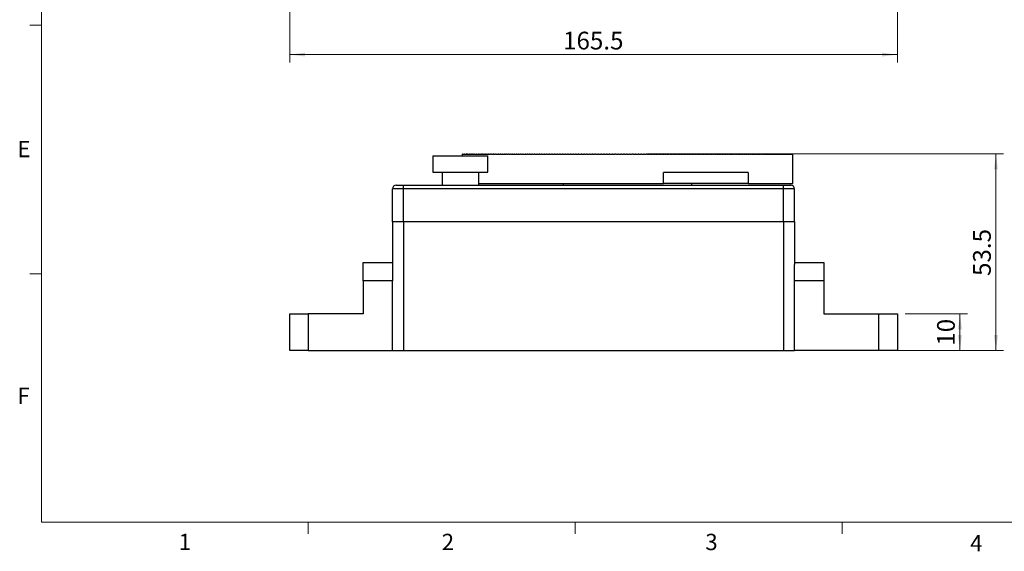
# Model space of a CAD drawing. Units: millimetres. Extents: x 11 to 607, y 9 to 429.
# Drawn here: x 12 to 281, y 9 to 154 of the extents above; entities that cross this region are included whole.
import ezdxf

# ---------------------------------------------------------------- set-up
doc = ezdxf.new("R2010")
doc.units = ezdxf.units.MM
doc.header["$LTSCALE"] = 2.1
doc.layers.add('SLD-0', color=179, linetype='Continuous', lineweight=15)
doc.styles.add('SLDTEXTSTYLE0', font='TXT', dxfattribs={"width": 0.605})
doc.dimstyles.new('SLDDIMSTYLE0', dxfattribs={"dimtxt": 4.83, "dimasz": 4.2, "dimexe": 0, "dimexo": 0.0625, "dimgap": 1.2075, "dimtad": 1, "dimrnd": 1e-09, "dimzin": 12, "dimdsep": 46, "dimtxsty": 'SLDTEXTSTYLE0', "dimsah": 1, "dimcen": 0.09, "dimadec": 0, "dimazin": 3, "dimtfac": 1, "dimtofl": 0, "dimtmove": 0, "dimatfit": 3, "dimfxl": 1, "dimfrac": 2, "dimtolj": 1, "dimtzin": 12, "dimarcsym": 0})

# ---------------------------------------------------------------- blocks, each defined once
blk = doc.blocks.new('_D')
at = {"layer": 'SLD-0'}
for p, q in [((183.21, 117.29), (280.36, 117.29)), ((278.26, 117.29), (278.26, 63.79)), ((225.51, 63.79), (280.36, 63.79))]:
    blk.add_line(p, q, dxfattribs=at)
for points in [[(278.26, 117.29), (277.73, 113.09), (278.78, 113.09)], [(278.26, 63.79), (278.78, 67.99), (277.73, 67.99)]]:
    blk.add_solid(points, dxfattribs=at)
at = {"layer": 'SLD-0', "insert": (272.03, 84.08), "char_height": 4.83, "attachment_point": 1, "rotation": 90, "style": 'SLDTEXTSTYLE0'}
blk.add_mtext('53.5', dxfattribs=at)
blk = doc.blocks.new('_D_1')
at = {"layer": 'SLD-0', "color": 7}
for p, q in [((253.51, 73.79), (270.56, 73.79)), ((268.46, 73.79), (268.46, 63.79)), ((253.51, 63.79), (270.56, 63.79))]:
    blk.add_line(p, q, dxfattribs=at)
for points in [[(268.46, 73.79), (267.93, 69.59), (268.98, 69.59)], [(268.46, 63.79), (268.98, 67.99), (267.93, 67.99)]]:
    blk.add_solid(points, dxfattribs=at)
at = {"layer": 'SLD-0', "color": 7, "insert": (262.23, 65.1), "char_height": 4.83, "attachment_point": 1, "rotation": 90, "style": 'SLDTEXTSTYLE0'}
blk.add_mtext('10', dxfattribs=at)
blk = doc.blocks.new('_D_11')
at = {"layer": 'SLD-0', "color": 7}
for p, q in [((85.91, 199.61), (85.91, 142.24)), ((251.41, 199.61), (251.41, 142.24)), ((85.91, 144.34), (251.41, 144.34))]:
    blk.add_line(p, q, dxfattribs=at)
for points in [[(85.91, 144.34), (90.11, 143.82), (90.11, 144.87)], [(251.41, 144.34), (247.21, 144.87), (247.21, 143.82)]]:
    blk.add_solid(points, dxfattribs=at)
at = {"layer": 'SLD-0', "color": 7, "insert": (160.35, 150.57), "char_height": 4.83, "attachment_point": 1, "style": 'SLDTEXTSTYLE0'}
blk.add_mtext('165.5', dxfattribs=at)

msp = doc.modelspace()

# ---------------------------------------------------------------- linework, layer by layer
at = {"color": 7, "linetype": 'Continuous', "lineweight": 0}
for p, q in [((18.251, 422.881), (18.251, 17.042)), ((18.251, 17.042), (599.951, 17.042))]:
    msp.add_line(p, q, dxfattribs=at)
at = {"color": 7, "linetype": 'Continuous', "lineweight": 15}
for p, q in [((18.251, 152.324), (15.101, 152.324)), ((18.251, 84.683), (15.101, 84.683)), ((90.963, 17.042), (90.963, 13.892)), ((163.676, 17.042), (163.676, 13.892)), ((236.388, 17.042), (236.388, 13.892))]:
    msp.add_line(p, q, dxfattribs=at)
at = {"color": 7, "linetype": 'Continuous', "lineweight": 30}
for p, q in [((124.905, 116.787), (124.905, 112.387)), ((124.905, 116.787), (139.905, 116.787)), ((132.905, 117.287), (132.905, 116.787)), ((132.908, 117.287), (132.905, 117.287)), ((132.908, 117.267), (132.908, 117.287)), ((132.911, 117.287), (132.908, 117.287)), ((132.911, 117.267), (132.908, 117.267)), ((132.911, 117.287), (132.911, 117.267)), ((132.911, 117.287), (132.924, 117.287)), ((132.924, 117.267), (132.924, 117.287)), ((132.93, 117.287), (132.924, 117.287)), ((132.93, 117.267), (132.924, 117.267)), ((132.93, 117.287), (132.93, 117.267)), ((132.93, 117.287), (132.953, 117.287)), ((132.953, 117.267), (132.953, 117.287)), ((132.963, 117.287), (132.953, 117.287)), ((132.963, 117.267), (132.953, 117.267)), ((132.963, 117.287), (132.963, 117.267)), ((132.963, 117.287), (132.997, 117.287)), ((132.997, 117.267), (132.997, 117.287)), ((133.01, 117.287), (132.997, 117.287)), ((133.01, 117.267), (132.997, 117.267)), ((133.01, 117.287), (133.01, 117.267)), ((133.01, 117.287), (133.054, 117.287)), ((133.054, 117.267), (133.054, 117.287)), ((133.07, 117.287), (133.054, 117.287)), ((133.07, 117.267), (133.054, 117.267)), ((133.07, 117.287), (133.07, 117.267)), ((133.07, 117.287), (133.124, 117.287)), ((133.124, 117.267), (133.124, 117.287)), ((133.144, 117.287), (133.124, 117.287)), ((133.144, 117.267), (133.124, 117.267)), ((133.144, 117.287), (133.144, 117.267)), ((133.144, 117.287), (133.208, 117.287)), ((133.208, 117.267), (133.208, 117.287)), ((133.232, 117.287), (133.208, 117.287)), ((133.232, 117.267), (133.208, 117.267)), ((133.232, 117.287), (133.232, 117.267)), ((133.232, 117.287), (133.306, 117.287)), ((133.306, 117.267), (133.306, 117.287)), ((133.333, 117.287), (133.306, 117.287)), ((133.333, 117.267), (133.306, 117.267)), ((133.333, 117.287), (133.333, 117.267)), ((133.333, 117.287), (133.418, 117.287)), ((133.418, 117.267), (133.418, 117.287)), ((133.448, 117.287), (133.418, 117.287)), ((133.448, 117.267), (133.418, 117.267)), ((133.448, 117.287), (133.448, 117.267)), ((133.448, 117.287), (133.543, 117.287)), ((133.543, 117.267), (133.543, 117.287)), ((133.576, 117.287), (133.543, 117.287)), ((133.576, 117.267), (133.543, 117.267)), ((133.576, 117.287), (133.576, 117.267)), ((133.576, 117.287), (133.681, 117.287)), ((133.681, 117.267), (133.681, 117.287)), ((133.718, 117.287), (133.681, 117.287)), ((133.718, 117.267), (133.681, 117.267)), ((133.718, 117.287), (133.718, 117.267)), ((133.718, 117.287), (133.833, 117.287)), ((133.833, 117.267), (133.833, 117.287)), ((133.874, 117.287), (133.833, 117.287)), ((133.874, 117.267), (133.833, 117.267)), ((133.874, 117.287), (133.874, 117.267)), ((133.874, 117.287), (133.998, 117.287)), ((133.998, 117.267), (133.998, 117.287)), ((134.043, 117.287), (133.998, 117.287)), ((134.043, 117.267), (133.998, 117.267)), ((134.043, 117.287), (134.043, 117.267)), ((134.043, 117.287), (134.177, 117.287)), ((134.177, 117.267), (134.177, 117.287)), ((134.225, 117.287), (134.177, 117.287)), ((134.225, 117.267), (134.177, 117.267)), ((134.225, 117.287), (134.225, 117.267)), ((134.225, 117.287), (134.369, 117.287)), ((134.369, 117.267), (134.369, 117.287)), ((134.42, 117.287), (134.369, 117.287)), ((134.42, 117.267), (134.369, 117.267)), ((134.42, 117.287), (134.42, 117.267)), ((134.42, 117.287), (134.574, 117.287)), ((134.574, 117.267), (134.574, 117.287)), ((134.629, 117.287), (134.574, 117.287)), ((134.629, 117.267), (134.574, 117.267)), ((134.629, 117.287), (134.629, 117.267)), ((134.629, 117.287), (134.793, 117.287)), ((134.793, 117.267), (134.793, 117.287)), ((134.851, 117.287), (134.793, 117.287)), ((134.851, 117.267), (134.793, 117.267)), ((134.851, 117.287), (134.851, 117.267)), ((134.851, 117.287), (135.025, 117.287)), ((135.025, 117.267), (135.025, 117.287)), ((135.086, 117.287), (135.025, 117.287)), ((135.086, 117.267), (135.025, 117.267)), ((135.086, 117.287), (135.086, 117.267)), ((135.086, 117.287), (135.269, 117.287)), ((135.269, 117.267), (135.269, 117.287)), ((135.334, 117.287), (135.269, 117.287)), ((135.334, 117.267), (135.269, 117.267)), ((135.334, 117.287), (135.334, 117.267)), ((135.334, 117.287), (135.527, 117.287)), ((135.527, 117.267), (135.527, 117.287)), ((135.595, 117.287), (135.527, 117.287)), ((135.595, 117.267), (135.527, 117.267)), ((135.595, 117.287), (135.595, 117.267)), ((135.595, 117.287), (135.798, 117.287)), ((135.798, 117.267), (135.798, 117.287)), ((135.869, 117.287), (135.798, 117.287)), ((135.869, 117.267), (135.798, 117.267)), ((135.869, 117.287), (135.869, 117.267)), ((135.869, 117.287), (136.081, 117.287)), ((136.081, 117.267), (136.081, 117.287)), ((136.155, 117.287), (136.081, 117.287)), ((136.155, 117.267), (136.081, 117.267)), ((136.155, 117.287), (136.155, 117.267)), ((136.155, 117.287), (136.377, 117.287)), ((136.377, 117.267), (136.377, 117.287)), ((136.455, 117.287), (136.377, 117.287)), ((136.455, 117.267), (136.377, 117.267)), ((136.455, 117.287), (136.455, 117.267)), ((136.455, 117.287), (136.686, 117.287)), ((136.686, 117.267), (136.686, 117.287)), ((136.767, 117.287), (136.686, 117.287)), ((136.767, 117.267), (136.686, 117.267)), ((136.767, 117.287), (136.767, 117.267)), ((136.767, 117.287), (137.008, 117.287)), ((137.008, 117.267), (137.008, 117.287)), ((137.091, 117.287), (137.008, 117.287)), ((137.091, 117.267), (137.008, 117.267)), ((137.091, 117.287), (137.091, 117.267)), ((137.091, 117.287), (137.341, 117.287)), ((137.341, 117.267), (137.341, 117.287)), ((137.428, 117.287), (137.341, 117.287)), ((137.428, 117.267), (137.341, 117.267)), ((137.428, 117.287), (137.428, 117.267)), ((137.428, 117.287), (137.688, 117.287)), ((137.688, 117.267), (137.688, 117.287)), ((137.778, 117.287), (137.688, 117.287)), ((137.778, 117.267), (137.688, 117.267)), ((137.778, 117.287), (137.778, 117.267)), ((137.778, 117.287), (138.046, 117.287)), ((138.046, 117.267), (138.046, 117.287)), ((138.139, 117.287), (138.046, 117.287)), ((138.139, 117.267), (138.046, 117.267)), ((138.139, 117.287), (138.139, 117.267)), ((138.139, 117.287), (138.417, 117.287)), ((138.417, 117.267), (138.417, 117.287)), ((138.513, 117.287), (138.417, 117.287)), ((138.513, 117.267), (138.417, 117.267)), ((138.513, 117.287), (138.513, 117.267)), ((138.513, 117.287), (138.799, 117.287)), ((138.799, 117.267), (138.799, 117.287)), ((138.899, 117.287), (138.799, 117.287)), ((138.899, 117.267), (138.799, 117.267)), ((138.899, 117.287), (138.899, 117.267)), ((138.899, 117.287), (139.194, 117.287)), ((139.194, 117.267), (139.194, 117.287)), ((139.296, 117.287), (139.194, 117.287)), ((139.296, 117.267), (139.194, 117.267)), ((139.296, 117.287), (139.296, 117.267)), ((139.296, 117.287), (139.6, 117.287)), ((139.6, 117.267), (139.6, 117.287)), ((139.706, 117.287), (139.6, 117.287)), ((139.706, 117.267), (139.6, 117.267)), ((139.706, 117.287), (139.706, 117.267)), ((139.706, 117.287), (140.018, 117.287)), ((139.905, 112.387), (139.905, 116.787)), ((140.018, 117.267), (140.018, 117.287)), ((140.126, 117.287), (140.018, 117.287)), ((140.126, 117.267), (140.018, 117.267)), ((140.126, 117.287), (140.126, 117.267)), ((140.126, 117.287), (140.448, 117.287)), ((140.448, 117.267), (140.448, 117.287)), ((140.559, 117.287), (140.448, 117.287)), ((140.559, 117.267), (140.448, 117.267)), ((140.559, 117.287), (140.559, 117.267)), ((140.559, 117.287), (140.889, 117.287)), ((140.889, 117.267), (140.889, 117.287)), ((141.003, 117.287), (140.889, 117.287)), ((141.003, 117.267), (140.889, 117.267)), ((141.003, 117.287), (141.003, 117.267)), ((141.003, 117.287), (141.341, 117.287)), ((141.341, 117.267), (141.341, 117.287)), ((141.458, 117.287), (141.341, 117.287)), ((141.458, 117.267), (141.341, 117.267)), ((141.458, 117.287), (141.458, 117.267)), ((141.458, 117.287), (141.804, 117.287)), ((141.804, 117.267), (141.804, 117.287)), ((141.924, 117.287), (141.804, 117.287)), ((141.924, 117.267), (141.804, 117.267)), ((141.924, 117.287), (141.924, 117.267)), ((141.924, 117.287), (142.279, 117.287)), ((142.279, 117.267), (142.279, 117.287)), ((142.401, 117.287), (142.279, 117.287)), ((142.401, 117.267), (142.279, 117.267)), ((142.401, 117.287), (142.401, 117.267)), ((142.401, 117.287), (142.764, 117.287)), ((142.764, 117.267), (142.764, 117.287)), ((142.889, 117.287), (142.764, 117.287)), ((142.889, 117.267), (142.764, 117.267)), ((142.889, 117.287), (142.889, 117.267)), ((142.889, 117.287), (143.26, 117.287)), ((143.26, 117.267), (143.26, 117.287)), ((143.388, 117.287), (143.26, 117.287)), ((143.388, 117.267), (143.26, 117.267)), ((143.388, 117.287), (143.388, 117.267)), ((143.388, 117.287), (143.766, 117.287)), ((143.766, 117.267), (143.766, 117.287)), ((143.897, 117.287), (143.766, 117.287)), ((143.897, 117.267), (143.766, 117.267)), ((143.897, 117.287), (143.897, 117.267)), ((143.897, 117.287), (144.283, 117.287)), ((144.283, 117.267), (144.283, 117.287)), ((144.416, 117.287), (144.283, 117.287)), ((144.416, 117.267), (144.283, 117.267)), ((144.416, 117.287), (144.416, 117.267)), ((144.416, 117.287), (144.81, 117.287)), ((144.81, 117.267), (144.81, 117.287)), ((144.946, 117.287), (144.81, 117.287)), ((144.946, 117.267), (144.81, 117.267)), ((144.946, 117.287), (144.946, 117.267)), ((144.946, 117.287), (145.347, 117.287)), ((145.347, 117.267), (145.347, 117.287)), ((145.486, 117.287), (145.347, 117.287)), ((145.486, 117.267), (145.347, 117.267)), ((145.486, 117.287), (145.486, 117.267)), ((145.486, 117.287), (145.894, 117.287)), ((145.894, 117.267), (145.894, 117.287)), ((146.035, 117.287), (145.894, 117.287)), ((146.035, 117.267), (145.894, 117.267)), ((146.035, 117.287), (146.035, 117.267)), ((146.035, 117.287), (146.451, 117.287)), ((146.451, 117.267), (146.451, 117.287)), ((146.595, 117.287), (146.451, 117.287)), ((146.595, 117.267), (146.451, 117.267)), ((146.595, 117.287), (146.595, 117.267)), ((146.595, 117.287), (147.018, 117.287)), ((147.018, 117.267), (147.018, 117.287)), ((147.164, 117.287), (147.018, 117.287)), ((147.164, 117.267), (147.018, 117.267)), ((147.164, 117.287), (147.164, 117.267)), ((147.164, 117.287), (147.594, 117.287)), ((147.594, 117.267), (147.594, 117.287)), ((147.742, 117.287), (147.594, 117.287)), ((147.742, 117.267), (147.594, 117.267)), ((147.742, 117.287), (147.742, 117.267)), ((147.742, 117.287), (148.179, 117.287)), ((148.05, 117.287), (148.05, 117.289)), ((148.179, 117.267), (148.179, 117.287)), ((148.329, 117.287), (148.179, 117.287)), ((148.329, 117.267), (148.179, 117.267)), ((148.329, 117.287), (148.329, 117.267)), ((148.329, 117.287), (148.773, 117.287)), ((148.773, 117.267), (148.773, 117.287)), ((148.926, 117.287), (148.773, 117.287)), ((148.926, 117.267), (148.773, 117.267)), ((148.926, 117.287), (148.926, 117.267)), ((148.926, 117.287), (149.376, 117.287)), ((149.376, 117.267), (149.376, 117.287)), ((149.531, 117.287), (149.376, 117.287)), ((149.531, 117.267), (149.376, 117.267)), ((149.531, 117.287), (149.531, 117.267)), ((149.531, 117.287), (149.988, 117.287)), ((149.988, 117.267), (149.988, 117.287)), ((150.145, 117.287), (149.988, 117.287)), ((150.145, 117.267), (149.988, 117.267)), ((150.145, 117.287), (150.145, 117.267)), ((150.145, 117.287), (150.608, 117.287)), ((150.608, 117.267), (150.608, 117.287)), ((150.767, 117.287), (150.608, 117.287)), ((150.767, 117.267), (150.608, 117.267)), ((150.767, 117.287), (150.767, 117.267)), ((150.767, 117.287), (151.236, 117.287)), ((151.236, 117.267), (151.236, 117.287)), ((151.398, 117.287), (151.236, 117.287)), ((151.398, 117.267), (151.236, 117.267)), ((151.398, 117.287), (151.398, 117.267)), ((151.398, 117.287), (151.873, 117.287)), ((151.873, 117.267), (151.873, 117.287)), ((152.036, 117.287), (151.873, 117.287)), ((152.036, 117.267), (151.873, 117.267)), ((152.036, 117.287), (152.036, 117.267)), ((152.036, 117.287), (152.517, 117.287)), ((152.517, 117.267), (152.517, 117.287)), ((152.683, 117.287), (152.517, 117.287)), ((152.683, 117.267), (152.517, 117.267)), ((152.683, 117.287), (152.683, 117.267)), ((152.683, 117.287), (153.17, 117.287)), ((153.17, 117.267), (153.17, 117.287)), ((153.337, 117.287), (153.17, 117.287)), ((153.337, 117.267), (153.17, 117.267)), ((153.197, 117.287), (153.197, 117.289)), ((153.337, 117.287), (153.337, 117.267)), ((153.337, 117.287), (153.83, 117.287)), ((153.83, 117.267), (153.83, 117.287)), ((153.999, 117.287), (153.83, 117.287)), ((153.999, 117.267), (153.83, 117.267)), ((153.999, 117.287), (153.999, 117.267)), ((153.999, 117.287), (154.497, 117.287)), ((154.497, 117.267), (154.497, 117.287)), ((154.668, 117.287), (154.497, 117.287)), ((154.668, 117.267), (154.497, 117.267)), ((154.668, 117.287), (154.668, 117.267)), ((154.668, 117.287), (155.171, 117.287)), ((155.171, 117.267), (155.171, 117.287)), ((155.344, 117.287), (155.171, 117.287)), ((155.344, 117.267), (155.171, 117.267)), ((155.344, 117.287), (155.344, 117.267)), ((155.344, 117.287), (155.852, 117.287)), ((155.852, 117.267), (155.852, 117.287)), ((156.027, 117.287), (155.852, 117.287)), ((156.027, 117.267), (155.852, 117.267)), ((156.027, 117.287), (156.027, 117.267)), ((156.027, 117.287), (156.54, 117.287)), ((156.54, 117.267), (156.54, 117.287)), ((156.716, 117.287), (156.54, 117.287)), ((156.716, 117.267), (156.54, 117.267)), ((156.716, 117.287), (156.716, 117.267)), ((156.716, 117.287), (157.235, 117.287)), ((157.235, 117.267), (157.235, 117.287)), ((157.413, 117.287), (157.235, 117.287)), ((157.413, 117.267), (157.235, 117.267)), ((157.413, 117.287), (157.413, 117.267)), ((157.413, 117.287), (157.935, 117.287)), ((157.926, 117.287), (157.926, 117.289)), ((157.935, 117.267), (157.935, 117.287)), ((158.115, 117.287), (157.935, 117.287)), ((158.115, 117.267), (157.935, 117.267)), ((158.115, 117.287), (158.115, 117.267)), ((158.115, 117.287), (158.642, 117.287)), ((158.642, 117.267), (158.642, 117.287)), ((158.823, 117.287), (158.642, 117.287)), ((158.823, 117.267), (158.642, 117.267)), ((158.823, 117.287), (158.823, 117.267)), ((158.823, 117.287), (159.355, 117.287)), ((159.098, 117.287), (159.098, 117.289)), ((159.355, 117.267), (159.355, 117.287)), ((159.537, 117.287), (159.355, 117.287)), ((159.537, 117.267), (159.355, 117.267)), ((159.537, 117.287), (159.537, 117.267)), ((159.537, 117.287), (160.073, 117.287)), ((160.073, 117.267), (160.073, 117.287)), ((160.257, 117.287), (160.073, 117.287)), ((160.257, 117.267), (160.073, 117.267)), ((160.257, 117.287), (160.257, 117.267)), ((160.257, 117.287), (160.797, 117.287)), ((160.797, 117.267), (160.797, 117.287)), ((160.982, 117.287), (160.797, 117.287)), ((160.982, 117.267), (160.797, 117.267)), ((160.982, 117.287), (160.982, 117.267)), ((160.982, 117.287), (161.526, 117.287)), ((161.526, 117.267), (161.526, 117.287)), ((161.713, 117.287), (161.526, 117.287)), ((161.713, 117.267), (161.526, 117.267)), ((161.713, 117.287), (161.713, 117.267)), ((161.713, 117.287), (162.26, 117.287)), ((162.26, 117.267), (162.26, 117.287)), ((162.448, 117.287), (162.26, 117.287)), ((162.448, 117.267), (162.26, 117.267)), ((162.448, 117.287), (162.448, 117.267)), ((162.448, 117.287), (162.999, 117.287)), ((162.999, 117.267), (162.999, 117.287)), ((163.188, 117.287), (162.999, 117.287)), ((163.188, 117.267), (162.999, 117.267)), ((163.188, 117.287), (163.188, 117.267)), ((163.188, 117.287), (163.742, 117.287)), ((163.742, 117.267), (163.742, 117.287)), ((163.932, 117.287), (163.742, 117.287)), ((163.932, 117.267), (163.742, 117.267)), ((163.932, 117.287), (163.932, 117.267)), ((163.932, 117.287), (164.49, 117.287)), ((164.49, 117.267), (164.49, 117.287)), ((164.681, 117.287), (164.49, 117.287)), ((164.681, 117.267), (164.49, 117.267)), ((164.681, 117.287), (164.681, 117.267)), ((164.681, 117.287), (165.241, 117.287)), ((165.241, 117.267), (165.241, 117.287)), ((165.433, 117.287), (165.241, 117.287)), ((165.433, 117.267), (165.241, 117.267)), ((165.433, 117.287), (165.433, 117.267)), ((165.433, 117.287), (165.997, 117.287)), ((165.997, 117.267), (165.997, 117.287)), ((166.19, 117.287), (165.997, 117.287)), ((166.19, 117.267), (165.997, 117.267)), ((166.19, 117.287), (166.19, 117.267)), ((166.19, 117.287), (166.756, 117.287)), ((166.756, 117.267), (166.756, 117.287)), ((166.95, 117.287), (166.756, 117.287)), ((166.95, 117.267), (166.756, 117.267)), ((166.95, 117.287), (166.95, 117.267)), ((166.95, 117.287), (167.519, 117.287)), ((167.519, 117.267), (167.519, 117.287)), ((167.713, 117.287), (167.519, 117.287)), ((167.713, 117.267), (167.519, 117.267)), ((167.713, 117.287), (167.713, 117.267)), ((167.713, 117.287), (168.284, 117.287)), ((168.284, 117.267), (168.284, 117.287)), ((168.48, 117.287), (168.284, 117.287)), ((168.48, 117.267), (168.284, 117.267)), ((168.48, 117.287), (168.48, 117.267)), ((168.48, 117.287), (169.053, 117.287)), ((169.053, 117.267), (169.053, 117.287)), ((169.249, 117.287), (169.053, 117.287)), ((169.249, 117.267), (169.053, 117.267)), ((169.249, 117.287), (169.249, 117.267)), ((169.249, 117.287), (169.825, 117.287)), ((169.825, 117.267), (169.825, 117.287)), ((170.021, 117.287), (169.825, 117.287)), ((170.021, 117.267), (169.825, 117.267)), ((170.021, 117.287), (170.021, 117.267)), ((170.021, 117.287), (170.598, 117.287)), ((170.598, 117.267), (170.598, 117.287)), ((170.796, 117.287), (170.598, 117.287)), ((170.796, 117.267), (170.598, 117.267)), ((170.796, 117.287), (170.796, 117.267)), ((170.796, 117.287), (171.374, 117.287)), ((171.374, 117.267), (171.374, 117.287)), ((171.572, 117.287), (171.374, 117.287)), ((171.572, 117.267), (171.374, 117.267)), ((171.572, 117.287), (171.572, 117.267)), ((171.572, 117.287), (172.152, 117.287)), ((172.152, 117.267), (172.152, 117.287)), ((172.341, 117.287), (172.152, 117.287)), ((172.351, 117.267), (172.152, 117.267)), ((172.341, 117.267), (172.341, 117.287)), ((172.351, 117.287), (172.341, 117.287)), ((172.351, 117.287), (172.351, 117.267)), ((172.351, 117.287), (172.932, 117.287)), ((172.932, 117.267), (172.932, 117.287)), ((173.095, 117.287), (172.932, 117.287)), ((173.131, 117.267), (172.932, 117.267)), ((173.095, 117.267), (173.095, 117.287)), ((173.131, 117.287), (173.095, 117.287)), ((173.131, 117.287), (173.131, 117.267)), ((173.131, 117.287), (173.714, 117.287)), ((173.714, 117.267), (173.714, 117.287)), ((173.913, 117.287), (173.714, 117.287)), ((173.913, 117.267), (173.714, 117.267)), ((173.913, 117.287), (173.913, 117.267)), ((173.913, 117.287), (174.496, 117.287)), ((174.496, 117.267), (174.496, 117.287)), ((174.606, 117.287), (174.496, 117.287)), ((174.696, 117.267), (174.496, 117.267)), ((174.606, 117.267), (174.606, 117.287)), ((174.696, 117.287), (174.606, 117.287)), ((174.696, 117.287), (174.696, 117.267)), ((174.696, 117.287), (175.28, 117.287)), ((175.28, 117.267), (175.28, 117.287)), ((175.364, 117.287), (175.28, 117.287)), ((175.479, 117.267), (175.28, 117.267)), ((175.364, 117.267), (175.364, 117.287)), ((175.479, 117.287), (175.364, 117.287)), ((175.479, 117.287), (175.479, 117.267)), ((175.479, 117.287), (176.064, 117.287)), ((176.064, 117.267), (176.064, 117.287)), ((176.122, 117.287), (176.064, 117.287)), ((176.264, 117.267), (176.064, 117.267)), ((176.122, 117.267), (176.122, 117.287)), ((176.264, 117.287), (176.122, 117.287)), ((176.264, 117.287), (176.264, 117.267)), ((176.264, 117.287), (176.849, 117.287)), ((176.849, 117.267), (176.849, 117.287)), ((176.881, 117.287), (176.849, 117.287)), ((177.049, 117.267), (176.849, 117.267)), ((176.881, 117.267), (176.881, 117.287)), ((177.049, 117.287), (176.881, 117.287)), ((177.049, 117.287), (177.049, 117.267)), ((177.049, 117.287), (177.634, 117.287)), ((177.634, 117.267), (177.634, 117.287)), ((177.644, 117.287), (177.634, 117.287)), ((177.834, 117.267), (177.634, 117.267)), ((177.644, 117.267), (177.644, 117.287)), ((177.834, 117.287), (177.644, 117.287)), ((177.834, 117.287), (177.834, 117.267)), ((177.834, 117.287), (178.42, 117.287)), ((178.42, 117.267), (178.42, 117.287)), ((178.599, 117.287), (178.42, 117.287)), ((178.62, 117.267), (178.42, 117.267)), ((178.599, 117.267), (178.599, 117.287)), ((178.62, 117.287), (178.599, 117.287)), ((178.62, 117.287), (178.62, 117.267)), ((178.62, 117.287), (179.205, 117.287)), ((179.205, 117.267), (179.205, 117.287)), ((179.358, 117.287), (179.205, 117.287)), ((179.405, 117.267), (179.205, 117.267)), ((179.358, 117.267), (179.358, 117.287)), ((179.405, 117.287), (179.358, 117.287)), ((179.405, 117.287), (179.405, 117.267)), ((179.405, 117.287), (179.99, 117.287)), ((179.99, 117.267), (179.99, 117.287)), ((180.117, 117.287), (179.99, 117.287)), ((180.19, 117.267), (179.99, 117.267)), ((180.117, 117.267), (180.117, 117.287)), ((180.19, 117.287), (180.117, 117.287)), ((180.19, 117.287), (180.19, 117.267)), ((180.19, 117.287), (180.774, 117.287)), ((180.774, 117.267), (180.774, 117.287)), ((180.875, 117.287), (180.774, 117.287)), ((180.974, 117.267), (180.774, 117.267)), ((180.875, 117.267), (180.875, 117.287)), ((180.974, 117.287), (180.875, 117.287)), ((180.974, 117.287), (180.974, 117.267)), ((180.974, 117.287), (181.557, 117.287)), ((181.557, 117.267), (181.557, 117.287)), ((181.757, 117.287), (181.557, 117.287)), ((181.757, 117.267), (181.557, 117.267)), ((181.757, 117.287), (181.757, 117.267)), ((181.757, 117.287), (182.34, 117.287)), ((182.34, 117.267), (182.34, 117.287)), ((182.387, 117.287), (182.34, 117.287)), ((182.539, 117.267), (182.34, 117.267)), ((182.387, 117.267), (182.387, 117.287)), ((182.539, 117.287), (182.387, 117.287)), ((182.539, 117.287), (182.539, 117.267)), ((182.539, 117.287), (183.12, 117.287)), ((183.12, 117.267), (183.12, 117.287)), ((183.142, 117.287), (183.12, 117.287)), ((183.319, 117.267), (183.12, 117.267)), ((183.142, 117.267), (183.142, 117.287)), ((183.319, 117.287), (183.142, 117.287)), ((183.319, 117.287), (183.319, 117.267)), ((183.319, 117.287), (183.9, 117.287)), ((183.9, 117.267), (183.9, 117.287)), ((184.098, 117.287), (183.9, 117.287)), ((184.098, 117.267), (183.9, 117.267)), ((184.098, 117.287), (184.098, 117.267)), ((184.098, 117.287), (184.677, 117.287)), ((184.677, 117.267), (184.677, 117.287)), ((184.875, 117.287), (184.677, 117.287)), ((184.875, 117.267), (184.677, 117.267)), ((184.875, 117.287), (184.875, 117.267)), ((184.875, 117.287), (185.453, 117.287)), ((185.453, 117.267), (185.453, 117.287)), ((185.65, 117.287), (185.453, 117.287)), ((185.65, 117.267), (185.453, 117.267)), ((185.65, 117.287), (185.65, 117.267)), ((185.65, 117.287), (186.226, 117.287)), ((186.226, 117.267), (186.226, 117.287)), ((186.422, 117.287), (186.226, 117.287)), ((186.422, 117.267), (186.226, 117.267)), ((186.422, 117.287), (186.422, 117.267)), ((186.422, 117.287), (186.996, 117.287)), ((186.996, 117.267), (186.996, 117.287)), ((187.192, 117.287), (186.996, 117.287)), ((187.192, 117.267), (186.996, 117.267)), ((187.192, 117.287), (187.192, 117.267)), ((187.192, 117.287), (187.764, 117.287)), ((187.764, 117.267), (187.764, 117.287)), ((187.959, 117.287), (187.764, 117.287)), ((187.959, 117.267), (187.764, 117.267)), ((187.959, 117.287), (187.959, 117.267)), ((187.959, 117.287), (188.529, 117.287)), ((188.529, 117.267), (188.529, 117.287)), ((188.723, 117.287), (188.529, 117.287)), ((188.723, 117.267), (188.529, 117.267)), ((188.723, 117.287), (188.723, 117.267)), ((188.723, 117.287), (189.29, 117.287)), ((189.29, 117.267), (189.29, 117.287)), ((189.484, 117.287), (189.29, 117.287)), ((189.484, 117.267), (189.29, 117.267)), ((189.484, 117.287), (189.484, 117.267)), ((189.484, 117.287), (190.048, 117.287)), ((190.048, 117.267), (190.048, 117.287)), ((190.241, 117.287), (190.048, 117.287)), ((190.241, 117.267), (190.048, 117.267)), ((190.241, 117.287), (190.241, 117.267)), ((190.241, 117.287), (190.803, 117.287)), ((190.803, 117.267), (190.803, 117.287)), ((190.994, 117.287), (190.803, 117.287)), ((190.994, 117.267), (190.803, 117.267)), ((190.994, 117.287), (190.994, 117.267)), ((190.994, 117.287), (191.553, 117.287)), ((191.553, 117.267), (191.553, 117.287)), ((191.744, 117.287), (191.553, 117.287)), ((191.744, 117.267), (191.553, 117.267)), ((191.744, 117.287), (191.744, 117.267)), ((191.744, 117.287), (192.299, 117.287)), ((192.299, 117.267), (192.299, 117.287)), ((192.489, 117.287), (192.299, 117.287)), ((192.489, 117.267), (192.299, 117.267)), ((192.489, 117.287), (192.489, 117.267)), ((192.489, 117.287), (193.041, 117.287)), ((193.041, 117.267), (193.041, 117.287)), ((193.23, 117.287), (193.041, 117.287)), ((193.23, 117.267), (193.041, 117.267)), ((193.23, 117.287), (193.23, 117.267)), ((193.23, 117.287), (193.779, 117.287)), ((193.779, 117.267), (193.779, 117.287)), ((193.966, 117.287), (193.779, 117.287)), ((193.966, 117.267), (193.779, 117.267)), ((193.966, 117.287), (193.966, 117.267)), ((193.966, 117.287), (194.511, 117.287)), ((194.511, 117.267), (194.511, 117.287)), ((194.697, 117.287), (194.511, 117.287)), ((194.697, 117.267), (194.511, 117.267)), ((194.697, 117.287), (194.697, 117.267)), ((194.697, 117.287), (195.239, 117.287)), ((195.239, 117.267), (195.239, 117.287)), ((195.423, 117.287), (195.239, 117.287)), ((195.423, 117.267), (195.239, 117.267)), ((195.423, 117.287), (195.423, 117.267)), ((195.423, 117.287), (195.961, 117.287)), ((195.961, 117.267), (195.961, 117.287)), ((196.144, 117.287), (195.961, 117.287)), ((196.144, 117.267), (195.961, 117.267)), ((196.144, 117.287), (196.144, 117.267)), ((196.144, 117.287), (196.677, 117.287)), ((196.677, 117.267), (196.677, 117.287)), ((196.859, 117.287), (196.677, 117.287)), ((196.859, 117.267), (196.677, 117.267)), ((196.859, 117.287), (196.859, 117.267)), ((196.859, 117.287), (197.388, 117.287)), ((197.388, 117.267), (197.388, 117.287)), ((197.568, 117.287), (197.388, 117.287)), ((197.568, 117.267), (197.388, 117.267)), ((197.568, 117.287), (197.568, 117.267)), ((197.568, 117.287), (198.093, 117.287)), ((198.093, 117.267), (198.093, 117.287)), ((198.272, 117.287), (198.093, 117.287)), ((198.272, 117.267), (198.093, 117.267)), ((198.272, 117.287), (198.272, 117.267)), ((198.272, 117.287), (198.792, 117.287)), ((198.792, 117.267), (198.792, 117.287)), ((198.969, 117.287), (198.792, 117.287)), ((198.969, 117.267), (198.792, 117.267)), ((198.969, 117.287), (198.969, 117.267)), ((198.969, 117.287), (199.484, 117.287)), ((199.484, 117.267), (199.484, 117.287)), ((199.66, 117.287), (199.484, 117.287)), ((199.66, 117.267), (199.484, 117.267)), ((199.66, 117.287), (199.66, 117.267)), ((199.66, 117.287), (200.17, 117.287)), ((200.17, 117.267), (200.17, 117.287)), ((200.344, 117.287), (200.17, 117.287)), ((200.344, 117.267), (200.17, 117.267)), ((200.344, 117.287), (200.344, 117.267)), ((200.344, 117.287), (200.849, 117.287)), ((200.849, 117.267), (200.849, 117.287)), ((201.021, 117.287), (200.849, 117.287)), ((201.021, 117.267), (200.849, 117.267)), ((201.021, 117.287), (201.021, 117.267)), ((201.021, 117.287), (201.521, 117.287)), ((201.521, 117.267), (201.521, 117.287)), ((201.691, 117.287), (201.521, 117.287)), ((201.691, 117.267), (201.521, 117.267)), ((201.691, 117.287), (201.691, 117.267)), ((201.691, 117.287), (202.186, 117.287)), ((202.186, 117.267), (202.186, 117.287)), ((202.355, 117.287), (202.186, 117.287)), ((202.355, 117.267), (202.186, 117.267)), ((202.355, 117.287), (202.355, 117.267)), ((202.355, 117.287), (202.844, 117.287)), ((202.844, 117.267), (202.844, 117.287)), ((203.01, 117.287), (202.844, 117.287)), ((203.01, 117.267), (202.844, 117.267)), ((203.01, 117.287), (203.01, 117.267)), ((203.01, 117.287), (203.494, 117.287)), ((203.494, 117.267), (203.494, 117.287)), ((203.658, 117.287), (203.494, 117.287)), ((203.658, 117.267), (203.494, 117.267)), ((203.658, 117.287), (203.658, 117.267)), ((203.658, 117.287), (204.136, 117.287)), ((204.136, 117.267), (204.136, 117.287)), ((204.298, 117.287), (204.136, 117.287)), ((204.298, 117.267), (204.136, 117.267)), ((204.298, 117.287), (204.298, 117.267)), ((204.298, 117.287), (204.77, 117.287)), ((204.77, 117.267), (204.77, 117.287)), ((204.93, 117.287), (204.77, 117.287)), ((204.93, 117.267), (204.77, 117.267)), ((204.93, 117.287), (204.93, 117.267)), ((204.93, 117.287), (205.396, 117.287)), ((205.396, 117.267), (205.396, 117.287)), ((205.554, 117.287), (205.396, 117.287)), ((205.554, 117.267), (205.396, 117.267)), ((205.554, 117.287), (205.554, 117.267)), ((205.554, 117.287), (206.014, 117.287)), ((206.014, 117.267), (206.014, 117.287)), ((206.17, 117.287), (206.014, 117.287)), ((206.17, 117.267), (206.014, 117.267)), ((206.17, 117.287), (206.17, 117.267)), ((206.17, 117.287), (206.623, 117.287)), ((206.623, 117.267), (206.623, 117.287)), ((206.776, 117.287), (206.623, 117.287)), ((206.776, 117.267), (206.623, 117.267)), ((206.776, 117.287), (206.776, 117.267)), ((206.776, 117.287), (207.223, 117.287)), ((207.223, 117.267), (207.223, 117.287)), ((207.374, 117.287), (207.223, 117.287)), ((207.374, 117.267), (207.223, 117.267)), ((207.374, 117.287), (207.374, 117.267)), ((207.374, 117.287), (207.814, 117.287)), ((207.814, 117.267), (207.814, 117.287)), ((207.963, 117.287), (207.814, 117.287)), ((207.963, 117.267), (207.814, 117.267)), ((207.963, 117.287), (207.963, 117.267)), ((207.963, 117.287), (208.396, 117.287)), ((208.396, 117.267), (208.396, 117.287)), ((208.543, 117.287), (208.396, 117.287)), ((208.543, 117.267), (208.396, 117.267)), ((208.543, 117.287), (208.543, 117.267)), ((208.543, 117.287), (208.969, 117.287)), ((208.969, 117.267), (208.969, 117.287)), ((209.114, 117.287), (208.969, 117.287)), ((209.114, 117.267), (208.969, 117.267)), ((209.114, 117.287), (209.114, 117.267)), ((209.114, 117.287), (209.533, 117.287)), ((209.533, 117.267), (209.533, 117.287)), ((209.675, 117.287), (209.533, 117.287)), ((209.675, 117.267), (209.533, 117.267)), ((209.675, 117.287), (209.675, 117.267)), ((209.675, 117.287), (210.087, 117.287)), ((210.087, 117.267), (210.087, 117.287)), ((210.226, 117.287), (210.087, 117.287)), ((210.226, 117.267), (210.087, 117.267)), ((210.226, 117.287), (210.226, 117.267)), ((210.226, 117.287), (210.631, 117.287)), ((210.631, 117.267), (210.631, 117.287)), ((210.768, 117.287), (210.631, 117.287)), ((210.768, 117.267), (210.631, 117.267)), ((210.768, 117.287), (210.768, 117.267)), ((210.768, 117.287), (211.165, 117.287)), ((211.165, 117.267), (211.165, 117.287)), ((211.299, 117.287), (211.165, 117.287)), ((211.299, 117.267), (211.165, 117.267)), ((211.299, 117.287), (211.299, 117.267)), ((211.299, 117.287), (211.689, 117.287)), ((211.689, 117.267), (211.689, 117.287)), ((211.821, 117.287), (211.689, 117.287)), ((211.821, 117.267), (211.689, 117.267)), ((211.821, 117.287), (211.821, 117.267)), ((211.821, 117.287), (212.202, 117.287)), ((212.202, 117.267), (212.202, 117.287)), ((212.332, 117.287), (212.202, 117.287)), ((212.332, 117.267), (212.202, 117.267)), ((212.332, 117.287), (212.332, 117.267)), ((212.332, 117.287), (212.706, 117.287)), ((212.706, 117.267), (212.706, 117.287)), ((212.832, 117.287), (212.706, 117.287)), ((212.832, 117.267), (212.706, 117.267)), ((212.832, 117.287), (212.832, 117.267)), ((212.832, 117.287), (213.198, 117.287)), ((213.198, 117.267), (213.198, 117.287)), ((213.322, 117.287), (213.198, 117.287)), ((213.322, 117.267), (213.198, 117.267)), ((213.322, 117.287), (213.322, 117.267)), ((213.322, 117.287), (213.68, 117.287)), ((213.68, 117.267), (213.68, 117.287)), ((213.801, 117.287), (213.68, 117.287)), ((213.801, 117.267), (213.68, 117.267)), ((213.801, 117.287), (213.801, 117.267)), ((213.801, 117.287), (214.151, 117.287)), ((214.151, 117.267), (214.151, 117.287)), ((214.269, 117.287), (214.151, 117.287)), ((214.269, 117.267), (214.151, 117.267)), ((214.269, 117.287), (214.269, 117.267)), ((214.269, 117.287), (214.611, 117.287)), ((214.611, 117.267), (214.611, 117.287)), ((214.726, 117.287), (214.611, 117.287)), ((214.726, 117.267), (214.611, 117.267)), ((214.726, 117.287), (214.726, 117.267)), ((214.726, 117.287), (215.06, 117.287)), ((215.06, 117.267), (215.06, 117.287)), ((215.172, 117.287), (215.06, 117.287)), ((215.172, 117.267), (215.06, 117.267)), ((215.172, 117.287), (215.172, 117.267)), ((215.172, 117.287), (215.497, 117.287)), ((215.497, 117.267), (215.497, 117.287)), ((215.607, 117.287), (215.497, 117.287)), ((215.607, 117.267), (215.497, 117.267)), ((215.607, 117.287), (215.607, 117.267)), ((215.607, 117.287), (215.923, 117.287)), ((215.923, 117.267), (215.923, 117.287)), ((216.03, 117.287), (215.923, 117.287)), ((216.03, 117.267), (215.923, 117.267)), ((216.03, 117.287), (216.03, 117.267)), ((216.03, 117.287), (216.338, 117.287)), ((216.338, 117.267), (216.338, 117.287)), ((216.441, 117.287), (216.338, 117.287)), ((216.441, 117.267), (216.338, 117.267)), ((216.441, 117.287), (216.441, 117.267)), ((216.441, 117.287), (216.74, 117.287)), ((216.74, 117.267), (216.74, 117.287)), ((216.841, 117.287), (216.74, 117.287)), ((216.841, 117.267), (216.74, 117.267)), ((216.841, 117.287), (216.841, 117.267)), ((216.841, 117.287), (217.131, 117.287)), ((217.131, 117.267), (217.131, 117.287)), ((217.229, 117.287), (217.131, 117.287)), ((217.229, 117.267), (217.131, 117.267)), ((217.229, 117.287), (217.229, 117.267)), ((217.229, 117.287), (217.51, 117.287)), ((217.51, 117.267), (217.51, 117.287)), ((217.604, 117.287), (217.51, 117.287)), ((217.604, 117.267), (217.51, 117.267)), ((217.604, 117.287), (217.604, 117.267)), ((217.604, 117.287), (217.877, 117.287)), ((217.877, 117.267), (217.877, 117.287)), ((217.968, 117.287), (217.877, 117.287)), ((217.968, 117.267), (217.877, 117.267)), ((217.968, 117.287), (217.968, 117.267)), ((217.968, 117.287), (218.231, 117.287)), ((218.231, 117.267), (218.231, 117.287)), ((218.32, 117.287), (218.231, 117.287)), ((218.32, 117.267), (218.231, 117.267)), ((218.32, 117.287), (218.32, 117.267)), ((218.32, 117.287), (218.574, 117.287)), ((218.574, 117.267), (218.574, 117.287)), ((218.659, 117.287), (218.574, 117.287)), ((218.659, 117.267), (218.574, 117.267)), ((218.659, 117.287), (218.659, 117.267)), ((218.659, 117.287), (218.904, 117.287)), ((218.904, 117.267), (218.904, 117.287)), ((218.986, 117.287), (218.904, 117.287)), ((218.986, 117.267), (218.904, 117.267)), ((218.986, 117.287), (218.986, 117.267)), ((218.986, 117.287), (219.221, 117.287)), ((219.221, 117.267), (219.221, 117.287)), ((219.3, 117.287), (219.221, 117.287)), ((219.3, 117.267), (219.221, 117.267)), ((219.3, 117.287), (219.3, 117.267)), ((219.3, 117.287), (219.526, 117.287)), ((219.526, 117.267), (219.526, 117.287)), ((219.602, 117.287), (219.526, 117.287)), ((219.602, 117.267), (219.526, 117.267)), ((219.602, 117.287), (219.602, 117.267)), ((219.602, 117.287), (219.818, 117.287)), ((219.818, 117.267), (219.818, 117.287)), ((219.891, 117.287), (219.818, 117.287)), ((219.891, 117.267), (219.818, 117.267)), ((219.891, 117.287), (219.891, 117.267)), ((219.891, 117.287), (220.098, 117.287)), ((220.098, 117.267), (220.098, 117.287)), ((220.167, 117.287), (220.098, 117.287)), ((220.167, 117.267), (220.098, 117.267)), ((220.167, 117.287), (220.167, 117.267)), ((220.167, 117.287), (220.365, 117.287)), ((220.365, 117.267), (220.365, 117.287)), ((220.43, 117.287), (220.365, 117.287)), ((220.43, 117.267), (220.365, 117.267)), ((220.43, 117.287), (220.43, 117.267)), ((220.43, 117.287), (220.618, 117.287)), ((220.618, 117.267), (220.618, 117.287)), ((220.681, 117.287), (220.618, 117.287)), ((220.681, 117.267), (220.618, 117.267)), ((220.681, 117.287), (220.681, 117.267)), ((220.681, 117.287), (220.859, 117.287)), ((220.859, 117.267), (220.859, 117.287)), ((220.918, 117.287), (220.859, 117.287)), ((220.918, 117.267), (220.859, 117.267)), ((220.918, 117.287), (220.918, 117.267)), ((220.918, 117.287), (221.086, 117.287)), ((221.086, 117.267), (221.086, 117.287)), ((221.142, 117.287), (221.086, 117.287)), ((221.142, 117.267), (221.086, 117.267)), ((221.142, 117.287), (221.142, 117.267)), ((221.142, 117.287), (221.301, 117.287)), ((221.301, 117.267), (221.301, 117.287)), ((221.353, 117.287), (221.301, 117.287)), ((221.353, 117.267), (221.301, 117.267)), ((221.353, 117.287), (221.353, 117.267)), ((221.353, 117.287), (221.502, 117.287)), ((221.502, 117.267), (221.502, 117.287)), ((221.551, 117.287), (221.502, 117.287)), ((221.551, 117.267), (221.502, 117.267)), ((221.551, 117.287), (221.551, 117.267)), ((221.551, 117.287), (221.69, 117.287)), ((221.69, 117.267), (221.69, 117.287)), ((221.736, 117.287), (221.69, 117.287)), ((221.736, 117.267), (221.69, 117.267)), ((221.736, 117.287), (221.736, 117.267)), ((221.736, 117.287), (221.865, 117.287)), ((221.865, 117.267), (221.865, 117.287)), ((221.907, 117.287), (221.865, 117.287)), ((221.907, 117.267), (221.865, 117.267)), ((221.907, 117.287), (221.907, 117.267)), ((221.907, 117.287), (222.026, 117.287)), ((222.026, 117.267), (222.026, 117.287)), ((222.065, 117.287), (222.026, 117.287)), ((222.065, 117.267), (222.026, 117.267)), ((222.065, 117.287), (222.065, 117.267)), ((222.065, 117.287), (222.174, 117.287)), ((222.174, 117.267), (222.174, 117.287)), ((222.209, 117.287), (222.174, 117.287)), ((222.209, 117.267), (222.174, 117.267)), ((222.209, 117.287), (222.209, 117.267)), ((222.209, 117.287), (222.308, 117.287)), ((222.308, 117.267), (222.308, 117.287)), ((222.34, 117.287), (222.308, 117.287)), ((222.34, 117.267), (222.308, 117.267)), ((222.34, 117.287), (222.34, 117.267)), ((222.34, 117.287), (222.429, 117.287)), ((222.429, 117.267), (222.429, 117.287)), ((222.457, 117.287), (222.429, 117.287)), ((222.457, 117.267), (222.429, 117.267)), ((222.457, 117.287), (222.457, 117.267)), ((222.457, 117.287), (222.536, 117.287)), ((222.536, 117.267), (222.536, 117.287)), ((222.561, 117.287), (222.536, 117.287)), ((222.561, 117.267), (222.536, 117.267)), ((222.561, 117.287), (222.561, 117.267)), ((222.561, 117.287), (222.629, 117.287)), ((222.629, 117.267), (222.629, 117.287)), ((222.651, 117.287), (222.629, 117.287)), ((222.651, 117.267), (222.629, 117.267)), ((222.651, 117.287), (222.651, 117.267)), ((222.651, 117.287), (222.709, 117.287)), ((222.709, 117.267), (222.709, 117.287)), ((222.728, 117.287), (222.709, 117.287)), ((222.728, 117.267), (222.709, 117.267)), ((222.728, 117.287), (222.728, 117.267)), ((222.728, 117.287), (222.776, 117.287)), ((222.776, 117.267), (222.776, 117.287)), ((222.79, 117.287), (222.776, 117.287)), ((222.79, 117.267), (222.776, 117.267)), ((222.79, 117.287), (222.79, 117.267)), ((222.79, 117.287), (222.828, 117.287)), ((222.828, 117.267), (222.828, 117.287)), ((222.84, 117.287), (222.828, 117.287)), ((222.84, 117.267), (222.828, 117.267)), ((222.84, 117.287), (222.84, 117.267)), ((222.84, 117.287), (222.867, 117.287)), ((222.867, 117.267), (222.867, 117.287)), ((222.875, 117.287), (222.867, 117.287)), ((222.875, 117.267), (222.867, 117.267)), ((222.875, 117.287), (222.875, 117.267)), ((222.875, 117.287), (222.893, 117.287)), ((222.893, 117.267), (222.893, 117.287)), ((222.897, 117.287), (222.893, 117.287)), ((222.897, 117.267), (222.893, 117.267)), ((222.897, 117.287), (222.897, 117.267)), ((222.897, 117.287), (222.904, 117.287)), ((222.904, 117.267), (222.904, 117.287)), ((222.905, 117.287), (222.904, 117.287)), ((222.905, 117.267), (222.904, 117.267)), ((222.905, 109.287), (222.905, 117.287)), ((222.905, 117.287), (222.905, 117.267)), ((124.905, 112.387), (125.988, 112.387)), ((125.988, 112.387), (139.905, 112.387)), ((127.405, 112.387), (127.405, 108.787)), ((137.405, 108.787), (137.405, 112.387)), ((210.778, 112.287), (187.749, 112.287)), ((187.749, 109.287), (187.749, 112.287)), ((210.778, 112.287), (210.778, 109.287)), ((113.905, 98.787), (113.905, 107.787)), ((116.905, 107.787), (113.905, 107.787)), ((114.905, 108.787), (116.905, 108.787)), ((116.905, 107.787), (116.905, 108.787)), ((116.905, 108.787), (220.405, 108.787)), ((116.905, 98.787), (116.905, 107.787)), ((220.405, 107.787), (116.905, 107.787)), ((137.405, 109.287), (187.749, 109.287)), ((160.405, 109.287), (160.405, 108.787)), ((210.778, 109.287), (187.749, 109.287)), ((195.405, 108.787), (195.405, 109.287)), ((210.778, 109.287), (222.905, 109.287)), ((220.405, 107.787), (220.405, 108.787)), ((220.405, 108.787), (222.405, 108.787)), ((220.405, 98.787), (220.405, 107.787)), ((223.405, 107.787), (220.405, 107.787)), ((223.405, 98.787), (223.405, 107.787)), ((116.905, 98.787), (113.905, 98.787)), ((113.905, 98.787), (113.905, 87.252)), ((220.405, 98.787), (116.905, 98.787)), ((116.905, 98.787), (116.905, 63.787)), ((223.405, 98.787), (220.405, 98.787)), ((220.405, 98.787), (220.405, 63.787)), ((223.405, 98.787), (223.405, 87.252)), ((105.905, 82.787), (105.905, 87.787)), ((105.905, 87.787), (113.905, 87.787)), ((113.905, 87.252), (113.905, 82.787)), ((223.405, 87.787), (231.405, 87.787)), ((223.405, 82.787), (223.405, 87.252)), ((231.405, 87.787), (231.405, 82.787)), ((113.905, 82.787), (105.905, 82.787)), ((105.905, 82.787), (105.905, 73.787)), ((113.905, 63.787), (113.905, 82.787)), ((223.405, 63.787), (223.405, 82.787)), ((231.405, 82.787), (223.405, 82.787)), ((231.405, 82.787), (231.405, 73.787)), ((85.905, 63.787), (85.905, 73.787)), ((85.905, 73.787), (90.905, 73.787)), ((90.905, 73.787), (90.905, 63.787)), ((105.905, 73.787), (90.905, 73.787)), ((231.405, 73.787), (246.405, 73.787)), ((246.405, 63.787), (246.405, 73.787)), ((246.405, 73.787), (251.405, 73.787)), ((251.405, 73.787), (251.405, 63.787)), ((90.905, 63.787), (85.905, 63.787)), ((90.905, 63.787), (113.905, 63.787)), ((113.905, 63.787), (116.905, 63.787)), ((116.905, 63.787), (220.405, 63.787)), ((220.405, 63.787), (223.405, 63.787)), ((246.405, 63.787), (223.405, 63.787)), ((251.405, 63.787), (246.405, 63.787))]:
    msp.add_line(p, q, dxfattribs=at)
for centre, start, end in [((114.905, 107.787), 90, 180), ((222.405, 107.787), 0, 90)]:
    msp.add_arc(centre, 1, start, end, dxfattribs=at)

# ---------------------------------------------------------------- texts
at = {"color": 7, "linetype": 'Continuous', "lineweight": 0, "char_height": 4.445, "attachment_point": 1, "style": 'SLDTEXTSTYLE0'}
for s, insert in [('E', (11.741, 120.867)), ('F', (11.741, 53.696)), ('1', (55.671, 13.91)), ('2', (127.311, 13.91)), ('3', (199.097, 13.91)), ('4', (271.237, 13.586))]:
    msp.add_mtext(s, dxfattribs=dict(at, insert=insert))

# ---------------------------------------------------------------- dimensions: what is measured, and where the dimension line sits
at = {"layer": 'SLD-0', "color": 7}
dim = msp.add_linear_dim(base=(251.405, 144.345), p1=(85.905, 201.714), p2=(251.405, 201.714), dimstyle='SLDDIMSTYLE0', dxfattribs=at)
dim.commit()
dim.dimension.update_dxf_attribs({"geometry": '_D_11', "text_midpoint": (168.655, 144.345), "dimtype": 160})
at = {"layer": 'SLD-0'}
dim = msp.add_linear_dim(base=(278.255, 63.787), p1=(181.115, 117.287), p2=(223.405, 63.787), angle=90, dimstyle='SLDDIMSTYLE0', dxfattribs=at)
dim.commit()
dim.dimension.update_dxf_attribs({"geometry": '_D', "text_midpoint": (278.255, 90.537), "dimtype": 160})
at = {"layer": 'SLD-0', "color": 7}
dim = msp.add_linear_dim(base=(268.455, 63.787), p1=(251.405, 73.787), p2=(251.405, 63.787), angle=90, dimstyle='SLDDIMSTYLE0', dxfattribs=at)
dim.commit()
dim.dimension.update_dxf_attribs({"geometry": '_D_1', "text_midpoint": (268.455, 68.787), "dimtype": 160})

doc.saveas('drawing.dxf')
